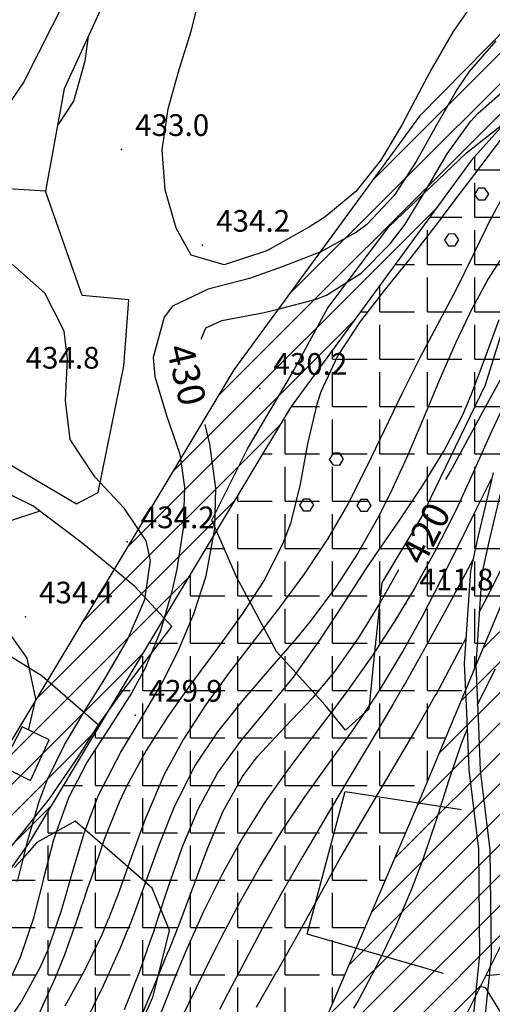
# Model space of a CAD drawing. Units: millimetres. Extents: x 282 to 3330, y 188 to 3200.
# Drawn here: x 1239 to 1309, y 806 to 951 of the extents above; entities that cross this region are included whole.
import ezdxf

# ---------------------------------------------------------------- set-up
doc = ezdxf.new("R2010")
doc.units = ezdxf.units.MM
for name, color, linetype in [('alta versante', 32, 'Continuous'), ('base topo', 253, 'Continuous'), ('limiti', 7, 'Continuous'), ('media versante', 52, 'Continuous'), ('tutela torrente', 33, 'Continuous')]:
    doc.layers.add(name, color=color, linetype=linetype)
doc.styles.add('SIMPLEX', font='SIMPLEX.SHX')

# ---------------------------------------------------------------- blocks, each defined once
blk = doc.blocks.new('base')
at = {"layer": 'base topo'}
for p, q in [((1249.16, 960.65), (1239.76, 941.99)), ((1254.67, 960.57), (1245.68, 940.97)), ((1264.45, 949.65), (1265.87, 955.51)), ((1306.47, 954.41), (1303.02, 949.44)), ((1248.77, 945.08), (1249.27, 948.7)), ((1262.64, 943.83), (1264.45, 949.65)), ((1303.02, 949.44), (1299.92, 944.09)), ((1309.31, 948.07), (1305.38, 943.51)), ((1247.13, 939.13), (1248.77, 945.08)), ((1261.02, 938.02), (1262.64, 943.83)), ((1299.92, 944.09), (1298.4, 941.2)), ((1305.38, 943.51), (1303.61, 940.9)), ((1239.76, 941.99), (1232.36, 931.32)), ((1245.68, 940.97), (1242.93, 925.85)), ((1298.4, 941.2), (1295.49, 935.69)), ((1303.61, 940.9), (1300.54, 935.59)), ((1306.7, 937.38), (1311.15, 941.31)), ((1244.85, 935.71), (1247.13, 939.13)), ((1260.15, 931.95), (1261.02, 938.02)), ((1305.57, 936.15), (1306.7, 937.38)), ((1295.49, 935.69), (1292.35, 930.45)), ((1300.54, 935.59), (1297.58, 930.23)), ((1302.12, 931.37), (1305.57, 936.15)), ((1304.97, 931.55), (1311.51, 936.69)), ((1310.09, 933.59), (1305.66, 927.76)), ((1260.58, 926.06), (1260.15, 931.95)), ((1293.52, 920.62), (1304.97, 931.55)), ((1299.07, 926.19), (1302.12, 931.37)), ((1292.35, 930.45), (1288.66, 925.8)), ((1297.58, 930.23), (1294.3, 925.22)), ((1242.93, 925.85), (1219.52, 927.35)), ((1305.66, 927.76), (1304.04, 925.62)), ((1311.56, 927.37), (1308.71, 922.1)), ((1248.32, 910.47), (1242.93, 925.85)), ((1262.18, 920.42), (1260.58, 926.06)), ((1288.66, 925.8), (1284.11, 922.03)), ((1295.92, 921.01), (1299.07, 926.19)), ((1304.04, 925.62), (1300.45, 920.85)), ((1306.2, 925.4, 436.23), (1306.81, 926.36, 436.23)), ((1306.81, 926.37, 436.23), (1307.61, 926.36, 436.23)), ((1307.61, 926.36, 436.23), (1308.2, 925.43, 436.23)), ((1308.2, 925.43, 436.23), (1307.62, 924.53, 436.23)), ((1294.3, 925.22), (1290.28, 920.97)), ((1306.78, 924.53, 436.23), (1306.2, 925.4, 436.23)), ((1307.62, 924.53, 436.23), (1306.78, 924.53, 436.23)), ((1284.11, 922.03), (1281.84, 920.59)), ((1308.63, 921.93), (1306.08, 916.67)), ((1308.71, 922.1), (1308.63, 921.93)), ((1264.39, 916.42), (1262.18, 920.42)), ((1281.84, 920.59), (1275.57, 917.05)), ((1288.76, 919.83), (1283.5, 916.92)), ((1284.53, 908.66), (1293.52, 920.62)), ((1290.28, 920.97), (1288.76, 919.83)), ((1293.75, 918.08), (1295.92, 921.01)), ((1300.45, 920.85), (1296.77, 916.08)), ((1301.79, 918.64, 436.23), (1302.4, 919.6, 436.23)), ((1302.37, 917.77, 436.23), (1301.79, 918.64, 436.23)), ((1302.4, 919.61, 436.23), (1303.21, 919.6, 436.23)), ((1303.21, 919.6, 436.23), (1303.8, 918.67, 436.23)), ((1303.8, 918.67, 436.23), (1303.21, 917.76, 436.23)), ((1275.57, 917.05), (1269.29, 914.98)), ((1283.5, 916.92), (1277.84, 914.69)), ((1289.44, 913.75), (1293.75, 918.08)), ((1303.21, 917.76, 436.23), (1302.37, 917.77, 436.23)), ((1313.77, 916.81), (1307.75, 897.24)), ((1311.4, 918.01), (1308.19, 912.95)), ((1269.29, 914.98), (1264.39, 916.42)), ((1296.77, 916.08), (1293.04, 911.47)), ((1306.08, 916.67), (1303.39, 911.28)), ((1242.86, 910.83), (1238.06, 915.07)), ((1277.84, 914.69), (1273.02, 912.97)), ((1273.02, 912.97), (1266.93, 911.43)), ((1284.33, 910.54), (1289.44, 913.75)), ((1308.19, 912.95), (1306.15, 909.22)), ((1266.93, 911.43), (1261.67, 908.9)), ((1293.04, 911.47), (1289.32, 906.64)), ((1303.39, 911.28), (1301.02, 906.76)), ((1245.69, 905.22), (1242.86, 910.83)), ((1255.24, 909.83), (1248.32, 910.47)), ((1254.49, 900.03), (1255.24, 909.83)), ((1277.05, 908.4), (1282.85, 909.93)), ((1282.85, 909.93), (1284.33, 910.54)), ((1261.67, 908.9), (1260.41, 907.29)), ((1275.18, 907.95), (1277.05, 908.4)), ((1279.17, 898.81), (1284.53, 908.66)), ((1305.93, 908.83), (1303.34, 903.44)), ((1306.15, 909.22), (1305.93, 908.83)), ((1260.41, 907.29), (1258.83, 901.32)), ((1266.58, 905.73), (1268.93, 906.8)), ((1268.93, 906.8), (1275.18, 907.95)), ((1289.32, 906.64), (1286.03, 901.62)), ((1301.02, 906.76), (1298.18, 901.47)), ((1307.75, 901.3), (1309.79, 906.96)), ((1246.16, 901.15), (1245.69, 905.22)), ((1265.9, 904.03), (1266.58, 905.73)), ((1303.34, 903.44), (1300.95, 897.94)), ((1245.9, 894.98), (1246.16, 901.15)), ((1258.83, 901.32), (1259.05, 898.54)), ((1286.03, 901.62), (1283.52, 896.26)), ((1298.18, 901.47), (1295.44, 895.99)), ((1305.63, 895.69), (1307.75, 901.3)), ((1250.68, 881.42), (1254.49, 900.03)), ((1308.34, 895.04), (1311.21, 900.3)), ((1259.05, 898.54), (1260.76, 892.77)), ((1272.73, 887.84), (1279.17, 898.81)), ((1300.95, 897.94), (1298.64, 892.38)), ((1307.75, 897.24), (1301.12, 883.51)), ((1246.56, 889.24), (1245.9, 894.98)), ((1283.52, 896.26), (1282.92, 894.44)), ((1295.44, 895.99), (1292.86, 890.56)), ((1304.38, 892.79), (1305.63, 895.69)), ((1305.46, 889.78), (1308.34, 895.04)), ((1311.22, 895.84), (1308.69, 890.4)), ((1282.92, 894.44), (1281.57, 888.61)), ((1260.76, 892.77), (1262.72, 887.09)), ((1298.64, 892.38), (1296.29, 886.83)), ((1302.07, 888.34), (1304.38, 892.79)), ((1267.16, 888.55), (1266.47, 891.46)), ((1292.86, 890.56), (1290.26, 885.15)), ((1250.2, 883.72), (1246.56, 889.24)), ((1302.6, 884.51), (1305.46, 889.78)), ((1308.69, 890.4), (1306.23, 884.9)), ((1268.03, 882.05), (1267.16, 888.55)), ((1267.46, 877.33), (1272.73, 887.84)), ((1281.57, 888.61), (1280.49, 882.65)), ((1301.63, 887.49), (1302.07, 888.34)), ((1241.08, 879.44), (1226.53, 886.52)), ((1234.26, 887.54), (1247.49, 879.72)), ((1262.72, 887.09), (1263.44, 882.19)), ((1284.81, 886.3, 436.19), (1285.43, 887.26, 436.19)), ((1285.39, 885.43, 436.19), (1284.81, 886.3, 436.19)), ((1285.43, 887.26, 436.19), (1286.23, 887.26, 436.19)), ((1286.23, 887.26, 436.19), (1286.82, 886.33, 436.19)), ((1286.82, 886.33, 436.19), (1286.23, 885.42, 436.19)), ((1296.29, 886.83), (1293.79, 881.37)), ((1298.49, 882.38), (1301.63, 887.49)), ((1286.23, 885.42, 436.19), (1285.39, 885.43, 436.19)), ((1290.26, 885.15), (1287.53, 879.81)), ((1306.23, 884.9), (1303.71, 879.42)), ((1254.55, 879.12), (1250.2, 883.72)), ((1301.12, 883.51), (1298.37, 877.81)), ((1301.96, 883.31), (1302.6, 884.51)), ((1306.73, 875.04), (1308.97, 884.33)), ((1307.87, 881.87), (1308.67, 883.45)), ((1308.4, 874.6), (1310.62, 883.82)), ((1263.44, 882.19), (1263.24, 876.15)), ((1267.9, 876.12), (1268.03, 882.05)), ((1280.49, 882.65), (1279.04, 876.83)), ((1295.14, 877.38), (1298.49, 882.38)), ((1306.55, 879.21), (1307.87, 881.87)), ((1247.49, 879.72), (1250.68, 881.42)), ((1280.41, 879.54, 436.19), (1281.02, 880.5, 436.19)), ((1281.02, 880.5, 436.19), (1281.82, 880.5, 436.19)), ((1281.82, 880.5, 436.19), (1282.42, 879.57, 436.19)), ((1288.87, 879.47, 436.19), (1289.48, 880.43, 436.19)), ((1289.48, 880.44, 436.19), (1290.28, 880.43, 436.19)), ((1290.28, 880.43, 436.19), (1290.87, 879.5, 436.19)), ((1293.79, 881.37), (1291.93, 877.69)), ((1248.28, 873.97), (1241.08, 879.44)), ((1257.77, 874.29), (1254.55, 879.12)), ((1280.99, 878.67, 436.19), (1280.41, 879.54, 436.19)), ((1282.42, 879.57, 436.19), (1281.83, 878.66, 436.19)), ((1287.53, 879.81), (1284.54, 874.62)), ((1289.45, 878.6, 436.19), (1288.87, 879.47, 436.19)), ((1290.87, 879.5, 436.19), (1290.29, 878.59, 436.19)), ((1303.71, 879.42), (1303.01, 877.96)), ((1303.9, 873.81), (1306.55, 879.21)), ((1242.1, 878.67), (1237.65, 877.16)), ((1281.83, 878.66, 436.19), (1280.99, 878.67, 436.19)), ((1291.93, 877.69), (1288.96, 872.46)), ((1290.29, 878.59, 436.19), (1289.45, 878.6, 436.19)), ((1298.37, 877.81), (1292.52, 868.1)), ((1303.01, 877.96), (1300.28, 872.6)), ((1263.24, 876.15), (1262.28, 870.11)), ((1266.6, 869.13), (1267.9, 876.12)), ((1271.1, 868.97), (1267.46, 877.33)), ((1279.04, 876.83), (1277.89, 873.78)), ((1291.72, 872.4), (1295.14, 877.38)), ((1284.54, 874.62), (1281.01, 869.32)), ((1305.61, 869.83), (1306.73, 875.04)), ((1307.29, 869.48), (1308.4, 874.6)), ((1256.12, 867.55), (1248.28, 873.97)), ((1258.39, 871.38), (1257.77, 874.29)), ((1277.89, 873.78), (1275.17, 868.47)), ((1301.22, 868.43), (1303.9, 873.81)), ((1288.96, 872.46), (1285.69, 867.41)), ((1290, 869.84), (1291.72, 872.4)), ((1300.28, 872.6), (1298.3, 869.05)), ((1257.58, 865.64), (1258.39, 871.38)), ((1305.9, 871.48), (1304.35, 868.55)), ((1307.96, 865.89), (1310.68, 871.24)), ((1262.28, 870.11), (1261.56, 866.8)), ((1264.8, 863.5), (1266.6, 869.13)), ((1277, 857.95), (1271.1, 868.97)), ((1281.01, 869.32), (1277.43, 864.46)), ((1286.74, 864.8), (1290, 869.84)), ((1292.22, 865.05), (1294.99, 870.03)), ((1298.3, 869.05), (1297.36, 867.35)), ((1304.71, 856.19), (1305.61, 869.83)), ((1306.41, 855.99), (1307.29, 869.48)), ((1261.58, 861.64), (1256.12, 867.55)), ((1275.17, 868.47), (1271.88, 863.39)), ((1285.69, 867.41), (1282.11, 862.58)), ((1292.52, 868.1), (1291.44, 857.83)), ((1297.36, 867.35), (1294.25, 862.21)), ((1298.45, 863.08), (1301.22, 868.43)), ((1304.35, 868.55), (1301.51, 863.26)), ((1261.56, 866.8), (1259.91, 861.01)), ((1306.92, 863.85), (1307.96, 865.89)), ((1255.03, 859.69), (1257.58, 865.64)), ((1277.43, 864.46), (1273.73, 859.67)), ((1283.47, 859.76), (1286.74, 864.8)), ((1289.07, 859.94), (1292.22, 865.05)), ((1262.46, 857.92), (1264.8, 863.5)), ((1271.88, 863.39), (1268.3, 858.45)), ((1296.41, 859.38), (1298.45, 863.08)), ((1301.51, 863.26), (1298.62, 858.01)), ((1240.23, 856.96), (1236.3, 862.52)), ((1254.07, 851.82), (1261.58, 861.64)), ((1282.11, 862.58), (1279.93, 859.91)), ((1294.25, 862.21), (1290.97, 857.18)), ((1231.95, 860.85), (1242.47, 854.37)), ((1259.91, 861.01), (1257.63, 855.49)), ((1251.69, 853.91), (1255.03, 859.69)), ((1273.73, 859.67), (1270.06, 854.88)), ((1279.93, 859.91), (1275.97, 855.33)), ((1279.49, 854.17), (1283.47, 859.76)), ((1285.61, 855.05), (1289.07, 859.94)), ((1295.56, 857.84), (1296.41, 859.38)), ((1302.45, 855.23), (1304.94, 859.97)), ((1260.19, 853.45), (1262.46, 857.92)), ((1268.3, 858.45), (1264.48, 853.29)), ((1284.17, 850.03), (1277, 857.95)), ((1290.97, 857.18), (1287.51, 852.27)), ((1291.44, 857.83), (1290.58, 849.42)), ((1292.48, 852.71), (1295.56, 857.84)), ((1298.62, 858.01), (1295.97, 853.33)), ((1241.5, 850.97), (1240.23, 856.96)), ((1305.02, 848.94), (1304.71, 856.19)), ((1306.74, 848.1), (1306.41, 855.99)), ((1242.47, 854.37), (1250.74, 847.12)), ((1257.63, 855.49), (1255.61, 851.81)), ((1270.06, 854.88), (1266.53, 850.01)), ((1275.97, 855.33), (1272.01, 850.78)), ((1282.4, 851.17), (1285.61, 855.05)), ((1300.5, 851.62), (1302.45, 855.23)), ((1309.2, 855.33), (1306.49, 850)), ((1248.79, 849.3), (1251.69, 853.91)), ((1257.13, 848.22), (1260.19, 853.45)), ((1264.48, 853.29), (1260.99, 848.37)), ((1275.67, 849.5), (1279.49, 854.17)), ((1295.67, 852.79), (1294.13, 850.14)), ((1295.97, 853.33), (1295.67, 852.79)), ((1250.74, 847.12), (1254.07, 851.82)), ((1255.61, 851.81), (1252.36, 846.73)), ((1287.51, 852.27), (1285.98, 850.2)), ((1291.53, 851.21), (1292.48, 852.71)), ((1300.28, 851.24), (1300.5, 851.62)), ((1240.47, 846.51), (1241.5, 850.97)), ((1266.53, 850.01), (1263.27, 845.01)), ((1272.01, 850.78), (1268.28, 846.1)), ((1278.23, 846.8), (1282.4, 851.17)), ((1285.98, 850.2), (1282.35, 845.42)), ((1287.17, 846.34), (1284.17, 850.03)), ((1288.16, 846.25), (1291.53, 851.21)), ((1294.13, 850.14), (1291.08, 844.97)), ((1297.53, 846.41), (1300.28, 851.24)), ((1245.74, 844.18), (1248.79, 849.3)), ((1271.83, 844.87), (1275.67, 849.5)), ((1290.58, 849.42), (1287.17, 846.34)), ((1305.37, 840.49), (1305.02, 848.94)), ((1247.81, 842.48), (1250.74, 847.12)), ((1254.03, 843.08), (1257.13, 848.22)), ((1260.99, 848.37), (1257.76, 843.34)), ((1307.06, 840.4), (1306.74, 848.1)), ((1239.5, 846.84), (1236.5, 841.05)), ((1243.49, 844.9), (1239.5, 846.84)), ((1252.36, 846.73), (1249.1, 841.65)), ((1268.28, 846.1), (1264.98, 841.16)), ((1274.15, 842.39), (1278.23, 846.8)), ((1284.66, 841.37), (1288.16, 846.25)), ((1294.49, 841.24), (1297.53, 846.41)), ((1305.04, 846.4), (1304.26, 844.47)), ((1240.72, 838.92), (1243.49, 844.9)), ((1243.2, 838.97), (1245.74, 844.18)), ((1263.27, 845.01), (1260.42, 839.8)), ((1268.31, 839.98), (1271.83, 844.87)), ((1282.35, 845.42), (1278.74, 840.62)), ((1291.08, 844.97), (1288, 839.82)), ((1304.26, 844.47), (1302.33, 838.8)), ((1250.75, 836.75), (1254.03, 843.08)), ((1257.76, 843.34), (1254.92, 838.12)), ((1243.53, 836.2), (1247.81, 842.48)), ((1249.1, 841.65), (1246.31, 836.38)), ((1264.98, 841.16), (1261.9, 835.05)), ((1271.96, 839.51), (1274.15, 842.39)), ((1281.17, 836.49), (1284.66, 841.37)), ((1291.42, 836.08), (1294.49, 841.24)), ((1236.5, 841.05), (1240.72, 838.92)), ((1260.42, 839.8), (1257.61, 833.22)), ((1265.48, 834.77), (1268.31, 839.98)), ((1278.74, 840.62), (1275.28, 835.73)), ((1288, 839.82), (1284.93, 834.67)), ((1306.78, 828.77), (1305.37, 840.49)), ((1308.48, 828.67), (1307.06, 840.4)), ((1241.97, 835.65), (1243.2, 838.97)), ((1269.06, 834.32), (1271.96, 839.51)), ((1302.33, 838.8), (1300.5, 833.09)), ((1254.92, 838.12), (1253.82, 835.74)), ((1281.5, 816.26), (1287.09, 837.31)), ((1287.09, 837.31), (1304.23, 834.62)), ((1237.3, 828.38), (1243.53, 836.2)), ((1240.3, 829.91), (1241.97, 835.65)), ((1246.31, 836.38), (1244.11, 830.17)), ((1248.64, 831.15), (1250.75, 836.75)), ((1253.82, 835.74), (1251.61, 830.2)), ((1275.28, 835.73), (1271.82, 830.22)), ((1277.75, 831.45), (1281.17, 836.49)), ((1288.36, 830.92), (1291.42, 836.08)), ((1261.9, 835.05), (1259.68, 829.47)), ((1263.17, 829.26), (1265.48, 834.77)), ((1266.77, 828.73), (1269.06, 834.32)), ((1284.93, 834.67), (1281.88, 829.5)), ((1247.3, 832.94), (1241.64, 829.77)), ((1252.76, 828.2), (1247.3, 832.94)), ((1257.61, 833.22), (1255.57, 827.56)), ((1300.5, 833.09), (1298.6, 827.4)), ((1246.91, 825.37), (1248.64, 831.15)), ((1274.61, 826.34), (1277.75, 831.45)), ((1241.64, 829.77), (1239.53, 827.37)), ((1239.65, 827.32), (1240.3, 829.91)), ((1244.11, 830.17), (1242.99, 825.81)), ((1251.61, 830.2), (1249.65, 824.52)), ((1271.82, 830.22), (1268.91, 824.98)), ((1286.32, 827.37), (1288.36, 830.92)), ((1258.67, 823.01), (1252.76, 828.2)), ((1259.68, 829.47), (1257.63, 823.79)), ((1261.18, 823.55), (1263.17, 829.26)), ((1265.36, 824.9), (1266.77, 828.73)), ((1281.88, 829.5), (1280.86, 827.74)), ((1306.97, 813.15), (1306.78, 828.77)), ((1308.66, 812.92), (1308.48, 828.67)), ((1239.53, 827.37), (1238.37, 826.06)), ((1239.21, 825.6), (1239.65, 827.32)), ((1255.57, 827.56), (1253.55, 821.88)), ((1280.86, 827.74), (1277.89, 822.52)), ((1283.4, 822.12), (1286.32, 827.37)), ((1298.6, 827.4), (1296.89, 822.87)), ((1238.82, 824.02), (1239.21, 825.6)), ((1242.99, 825.81), (1242.61, 824.33)), ((1246.57, 824.19), (1246.91, 825.37)), ((1271.67, 821.11), (1274.61, 826.34)), ((1242.48, 823.82), (1241.12, 818.47)), ((1242.61, 824.33), (1242.48, 823.82)), ((1245.92, 821.95), (1246.57, 824.19)), ((1249.65, 824.52), (1249.15, 823.02)), ((1257.63, 823.79), (1256.19, 819.84)), ((1263.24, 819.25), (1265.36, 824.9)), ((1268.91, 824.98), (1266.23, 819.59)), ((1249.15, 823.02), (1248.36, 820.62)), ((1260.83, 817.75), (1258.67, 823.01)), ((1259.47, 818.36), (1261.18, 823.55)), ((1277.89, 822.52), (1274.99, 817.27)), ((1296.89, 822.87), (1294.53, 817.33)), ((1245.23, 819.57), (1245.92, 821.95)), ((1253.26, 821.17), (1252.21, 818.52)), ((1253.55, 821.88), (1253.26, 821.17)), ((1268.88, 815.79), (1271.67, 821.11)), ((1279.97, 815.9), (1283.4, 822.12)), ((1243.28, 813.9), (1245.23, 819.57)), ((1247.75, 818.79), (1248.36, 820.62)), ((1256.19, 819.84), (1255.56, 818.1)), ((1266.23, 819.59), (1264.63, 816.03)), ((1241.12, 818.47), (1239.2, 812.81)), ((1245.72, 813.11), (1247.75, 818.79)), ((1251.32, 816.3), (1252.21, 818.52)), ((1255.56, 818.1), (1255.09, 816.95)), ((1258.86, 816.48), (1259.47, 818.36)), ((1262.37, 817.05), (1263.24, 819.25)), ((1253.96, 814.15), (1255.09, 816.95)), ((1258.38, 815.16), (1258.86, 816.48)), ((1260.53, 813.99), (1261.23, 816.79)), ((1261.23, 816.79), (1260.83, 817.75)), ((1261.05, 813.71), (1262.37, 817.05)), ((1274.99, 817.27), (1274.16, 815.75)), ((1294.53, 817.33), (1291.93, 811.91)), ((1248.74, 810.95), (1251.32, 816.3)), ((1256.83, 810.77), (1258.38, 815.16)), ((1264.63, 816.03), (1263.77, 814.09)), ((1268.19, 814.42), (1268.88, 815.79)), ((1274.16, 815.75), (1272.44, 812.5)), ((1277.02, 810.68), (1279.97, 815.9)), ((1301.61, 810.44), (1281.5, 816.26)), ((1242.2, 811.41), (1243.28, 813.9)), ((1251.51, 808.65), (1253.96, 814.15)), ((1258.76, 806.96), (1260.53, 813.99)), ((1258.76, 808.14), (1261.04, 813.67)), ((1261.04, 813.67), (1261.05, 813.71)), ((1263.77, 814.09), (1263.14, 812.57)), ((1266.64, 811.34), (1268.19, 814.42)), ((1239.2, 812.81), (1237.92, 810.03)), ((1244.43, 809.87), (1245.72, 813.11)), ((1263.14, 812.57), (1262.22, 810.35)), ((1272.44, 812.5), (1271.36, 810.45)), ((1305.36, 797.62), (1306.97, 813.15)), ((1307, 796.88), (1308.66, 812.92)), ((1239.35, 806.19), (1242.2, 811.41)), ((1245.86, 805.69), (1248.74, 810.95)), ((1254.6, 805.15), (1256.83, 810.77)), ((1263.99, 805.96), (1266.38, 810.8)), ((1266.38, 810.8), (1266.64, 811.34)), ((1276.9, 810.48), (1277.02, 810.68)), ((1291.93, 811.91), (1289.11, 806.6)), ((1241.94, 804.39), (1244.43, 809.87)), ((1262.22, 810.35), (1259.97, 804.75)), ((1271.36, 810.45), (1270.4, 808.62)), ((1274.54, 806.36), (1276.9, 810.48)), ((1248.85, 803.27), (1251.51, 808.65)), ((1256.59, 803.08), (1258.76, 808.14)), ((1270.4, 808.62), (1268.6, 805.13)), ((1253.43, 794.9), (1258.76, 806.96)), ((1274.03, 805.47), (1274.54, 806.36)), ((1289.11, 806.6), (1288.35, 805.31)), ((1235.98, 801.23), (1239.35, 806.19)), ((1261.37, 800.57), (1263.99, 805.96))]:
    blk.add_line(p, q, dxfattribs=at)
for p in [(1254.16, 932.02, 433.01), (1266.09, 917.89, 434.24), (1274.53, 896.78, 430.24), (1254.98, 874.14, 434.22), (1296.05, 864.97, 411.81), (1239.99, 863.05, 434.45), (1256.15, 848.55, 429.87)]:
    blk.add_point(p, dxfattribs=at)
at = {"layer": 'base topo', "style": 'SIMPLEX'}
for s, p in [('433.0              ', (1256.16, 934.02, 433.01)), ('434.2              ', (1268.09, 919.89, 434.24)), ('434.8              ', (1240.01, 899.69, 434.81)), ('430.2              ', (1276.53, 898.78, 430.24)), ('434.2              ', (1256.98, 876.14, 434.22)), ('411.8              ', (1298.05, 866.97, 411.81)), ('434.4              ', (1241.99, 865.05, 434.45)), ('429.9              ', (1258.15, 850.55, 429.87))]:
    blk.add_text(s, height=3.2, dxfattribs=at).set_placement(p)
for s, rotation, p in [('430', 283.22, (1260.74, 902.75)), ('420', 62.52, (1298.62, 870.44))]:
    blk.add_text(s, height=4, rotation=rotation, dxfattribs=at).set_placement(p)

msp = doc.modelspace()

# ---------------------------------------------------------------- hatches: boundary and pattern name
at = {"layer": 'alta versante'}
h = msp.add_hatch(dxfattribs=at)
h.set_pattern_fill('ANGLE', color=256, style=0)
h.set_pattern_definition([(0, (0, 0), (0, 6.985), [5.08, -1.905]), (90, (0, 0), (-6.985, 4e-16), [5.08, -1.905])])
h.paths.add_polyline_path([(1290.19, 704.78), (1292.36, 709.77), (1293.29, 717.21), (1279.53, 723.31), (1267.44, 730.72), (1263.15, 734.23), (1258.48, 740.46), (1258.09, 745.53), (1262.77, 759.57), (1276.03, 784.54), (1298.27, 836.41), (1321.68, 892.57), (1343.53, 930.01), (1372, 977.2), (1397.36, 1021.28), (1414.14, 1051.31), (1404.18, 1041.12), (1379.57, 1012.87), (1305.71, 930.44), (1279.05, 893.97), (1240.43, 829.62), (1219.58, 800.2), (1210.69, 775.38), (1207.63, 757.6), (1202.08, 747.14), (1238.66, 719.42), (1256.03, 713.76), (1285.57, 705.77)])
h.paths.add_polyline_path([(1300.08, 707.55), (1298.15, 703.08), (1300.41, 702.59), (1280.97, 674.2), (1276.28, 665.77), (1271.99, 651.15), (1273.58, 633.03), (1288.65, 634.08), (1328.72, 627.76), (1326.04, 645.71), (1325.29, 677.33), (1324, 686.41), (1323.98, 694.46), (1322.03, 701.09), (1317.36, 706.55), (1300.89, 713.84)])
at = {"layer": 'media versante'}
h = msp.add_hatch(dxfattribs=at)
h.set_pattern_fill('ANSI31', color=256, style=0)
h.paths.add_polyline_path([(1389.27, 1039.02), (1331.39, 970.87), (1298.07, 936.92), (1270.7, 899.5), (1232.05, 835.09), (1210.63, 804.86), (1200.99, 777.93), (1198.14, 761.42), (1192.31, 752.79), (1180.81, 742.02), (1152, 727.33), (1131.41, 722.99), (1107.25, 724.85), (1080.01, 717.08), (1067.67, 717.08), (1049.37, 723.78), (1027.74, 735.98), (1020.15, 745.4), (1016.78, 757.93), (1017.03, 770.52), (1026.52, 797.3), (1051.28, 835.61), (1090.93, 882.3), (1096.04, 886.02), (1120.63, 891.92), (1138.95, 901.42), (1157.06, 914.84), (1168.85, 928.7), (1178.37, 945.59), (1193.85, 964.12), (1196.39, 968.18), (1207.19, 978.57), (1223.76, 996.64), (1248.61, 1016.98), (1290.78, 1056.14), (1319.03, 1076.86), (1349.15, 1088.91), (1383.41, 1090.05), (1391.69, 1084.02), (1398.47, 1075.74), (1398.09, 1063.32)], flags=16)
h.paths.add_polyline_path([(1293.29, 717.21), (1294, 722.92), (1288.8, 738.51), (1285.62, 754.09), (1285.6, 755.54), (1286.08, 756.89), (1286.8, 757.8), (1286.35, 758.79), (1286.21, 760.47), (1286.62, 762.22), (1289.18, 772.44), (1299.21, 792.78), (1316.86, 828.21), (1319.28, 830.25), (1320.44, 830.43), (1322.21, 830.02), (1323.61, 828.86), (1324.43, 826.17), (1324.02, 824.64), (1296.83, 770.08), (1294.05, 758.97), (1293.76, 758.18), (1293.42, 757.62), (1292.93, 757.01), (1293.18, 756.54), (1293.43, 755.8), (1293.46, 755.68), (1296.47, 740.8), (1299.17, 732.7), (1302.01, 724.11), (1302.05, 722.83), (1300.89, 713.84), (1317.36, 706.55), (1322.03, 701.09), (1323.98, 694.46), (1324, 686.41), (1325.29, 677.33), (1326.04, 645.71), (1328.72, 627.76), (1333.52, 626.79), (1333.52, 639.51), (1334.55, 672.67), (1336.91, 693.72), (1355.25, 699.58), (1385.69, 697.25), (1403.25, 689.05), (1417.65, 675.93), (1424.54, 685.06), (1392.87, 704.07), (1369.76, 715.43), (1362.06, 722.4), (1349.59, 737.07), (1340.79, 755.41), (1336.76, 779.99), (1335.29, 807.87), (1345.94, 844.19), (1372.36, 899.96), (1394.01, 925.27), (1472.11, 1020.06), (1469.25, 1081.03), (1456.07, 1084.41), (1436.87, 1095.33), (1413.16, 1112.27), (1390.57, 1123.56), (1367.6, 1127.69), (1338.61, 1122.79), (1319.41, 1115.64), (1296.44, 1098.69), (1270.83, 1077.6), (1254.8, 1067.43), (1249, 1069.31), (1244.25, 1073.45), (1244.72, 1081.45), (1237.35, 1088.82), (1227.83, 1090.18), (1230.49, 1079.7), (1232.64, 1079.4), (1234.48, 1077.56), (1234.17, 1072.35), (1225.28, 1054.27), (1210.52, 1021.49), (1201.98, 996.05), (1185.74, 970), (1170.11, 951.31), (1160.61, 934.45), (1150.18, 922.19), (1133.64, 909.93), (1117.09, 901.35), (1091.35, 895.22), (1081.24, 886.33), (1043.23, 841.59), (1017.49, 801.75), (1007.06, 772.33), (1006.75, 756.7), (1011.04, 740.77), (1021.15, 728.21), (1045.05, 714.73), (1064.35, 707.08), (1075.13, 703.11), (1086, 706.69), (1110.19, 713.4), (1127.93, 714.16), (1157.61, 719.3), (1182.31, 730.36), (1202.08, 747.14), (1207.63, 757.6), (1210.69, 775.38), (1219.58, 800.2), (1240.43, 829.62), (1279.05, 893.97), (1305.71, 930.44), (1379.57, 1012.87), (1404.18, 1041.12), (1414.14, 1051.31), (1397.36, 1021.28), (1372, 977.2), (1343.53, 930.01), (1321.68, 892.57), (1298.27, 836.41), (1276.03, 784.54), (1262.77, 759.57), (1258.09, 745.53), (1258.48, 740.46), (1263.15, 734.23), (1267.44, 730.72), (1279.53, 723.31)])
at = {"layer": 'tutela torrente'}
h = msp.add_hatch(dxfattribs=at)
h.set_pattern_fill('GRAVEL', color=256, style=0)
h.set_pattern_definition([(228.0128, (18.288, 25.4), (-203.2001727, -228.600281), [3.4172, -338.305]), (184.9697, (16.002, 22.86), (304.8004931, 25.39982075), [5.86405, -580.54]), (132.5104, (10.16, 22.352), (253.9998152, -279.400273), [4.13482, -409.347]), (267.2737, (0.254, 16.002), (25.3998897, 507.9998365), [5.34005, -528.664]), (292.8337, (0, 10.668), (-127.0003606, 304.8001733), [5.23634, -518.398]), (357.2737, (2.032, 5.842), (-507.9998365, 25.3998897), [5.34005, -528.664]), (37.6942, (7.366, 5.588), (-330.2002086, -253.99977357), [7.06194, -699.131]), (72.2553, (12.954, 9.906), (177.80035565, 558.80016206), [6.6672, -660.053]), (121.4296, (14.986, 16.256), (-203.20005235, 330.1996116), [5.35813, -530.455]), (175.2364, (12.192, 20.828), (279.3997805, -25.3997616), [6.11713, -299.739]), (222.3974, (6.096, 21.336), (-304.80000917, -279.3996365), [7.91078, -783.168]), (138.8141, (25.4, 15.748), (-177.7998867, 152.3997656), [2.70005, -267.306]), (171.4692, (23.368, 17.526), (330.199496, -50.800128), [5.13682, -508.546]), (225, (18.288, 18.288), (-5e-15, -25.39998), [3.5921, -32.3289]), (203.1986, (16.51, 21.336), (127.000428, 50.800223), [1.9344, -191.506]), (291.8014, (14.732, 20.574), (-25.400018, 76.200049), [2.73566, -134.048]), (30.9638, (15.748, 18.034), (76.19992, 50.80004), [4.4432, -143.663]), (161.5651, (19.558, 20.32), (50.800023, -25.399962), [3.21287, -77.109]), (16.3895, (0, 20.574), (254.0001401, 76.1998415), [4.50088, -445.588]), (70.3462, (4.318, 21.844), (-101.5997169, -279.3996049), [3.776, -373.822]), (293.1986, (19.558, 25.4), (-50.800223, 127.000428), [3.8688, -189.572]), (343.6105, (21.082, 21.844), (-254.0001401, 76.1998415), [4.50088, -445.588]), (339.444, (0, 4.826), (-127.0001576, 50.7999384), [4.34035, -212.677]), (294.7751, (4.064, 3.302), (-126.999704, 279.3998703), [3.63672, -360.036]), (66.8014, (19.812, 0), (50.800223, 127.000428), [3.8688, -189.572]), (17.354, (21.336, 3.556), (-330.2000178, -101.5998468), [4.25783, -421.524]), (69.444, (7.366, 0), (-50.7999384, -127.0001576), [2.17018, -214.848]), (101.3099, (18.288, 0), (-25.399875, 101.599675), [1.29515, -128.22]), (165.9638, (18.034, 1.27), (76.200054, -25.399956), [5.23634, -99.4905]), (186.009, (12.954, 2.54), (253.9996254, 25.3999407), [4.85267, -480.414]), (303.6901, (15.748, 15.748), (-25.40001, 50.79995), [3.66324, -87.9178]), (353.1572, (17.78, 12.7), (431.80017857, -50.8002275), [6.39557, -633.16]), (60.9454, (24.13, 11.938), (-101.5997637, -177.799576), [2.61508, -258.894]), (90, (25.4, 14.224), (-25.4, 25.4), [1.524, -23.876]), (120.2564, (12.446, 3.302), (101.5997847, -177.7999103), [3.52867, -349.339]), (48.0128, (10.668, 6.35), (203.2001727, 228.600281), [6.83443, -334.888]), (0, (15.24, 11.43), (25.4, 25.4), [6.604, -18.796]), (325.3048, (21.844, 11.43), (-253.9995599, 177.8000169), [4.0161, -397.593]), (254.0546, (25.146, 9.144), (-25.400065, -101.600242), [3.6983, -181.217]), (207.646, (24.13, 5.588), (-482.5998305, -254.00015975), [6.02145, -596.125]), (175.4261, (18.796, 2.794), (-330.20007605, 25.3998771), [6.3703, -630.658]), (175.4261, (18.796, 2.794), (-330.20007605, 25.3998771), [6.3703, -630.658])])
h.paths.add_polyline_path([(1311.75, 800.02), (1324.02, 824.64), (1324.43, 826.17), (1323.61, 828.86), (1322.21, 830.02), (1320.44, 830.43), (1319.28, 830.25), (1316.86, 828.21), (1303.17, 800.73), (1299.21, 792.78), (1289.18, 772.44), (1286.62, 762.22), (1286.21, 760.47), (1286.35, 758.79), (1286.8, 757.8), (1286.08, 756.89), (1285.6, 755.54), (1285.62, 754.09), (1288.8, 738.51), (1294, 722.92), (1293.29, 717.21), (1300.89, 713.84), (1302.05, 722.83), (1302.01, 724.11), (1299.17, 732.7), (1296.47, 740.8), (1294.97, 748.24), (1293.46, 755.68), (1293.43, 755.8), (1293.18, 756.54), (1292.93, 757.01), (1293.09, 757.21), (1293.42, 757.62), (1293.76, 758.18), (1294.05, 758.97), (1296.83, 770.08)])
h.paths.add_polyline_path([(1300.89, 713.84), (1293.29, 717.21), (1292.36, 709.77), (1290.28, 704.99), (1298.17, 703.12), (1300.08, 707.55)])
h.paths.add_polyline_path([(1295.35, 696.6), (1298.17, 703.12), (1290.28, 704.99), (1284.32, 691.29), (1287.98, 684.45), (1293.69, 692.79)])
h.paths.add_polyline_path([(1293.69, 692.79), (1287.98, 684.45), (1288.29, 683.87), (1289.65, 684.6), (1290.78, 686.1)])

# ---------------------------------------------------------------- linework, layer by layer
at = {"layer": 'limiti'}
for points in [[(1379.57, 1012.87), (1305.71, 930.44), (1279.05, 893.97), (1240.43, 829.62), (1219.58, 800.2), (1210.69, 775.38), (1207.63, 757.6), (1202.08, 747.14)], [(1331.39, 970.87), (1298.07, 936.92), (1270.7, 899.5), (1232.05, 835.09), (1210.63, 804.86), (1200.99, 777.93), (1198.14, 761.42), (1192.31, 752.79), (1180.81, 742.02), (1152, 727.33), (1131.41, 722.99), (1107.25, 724.85)], [(1317.36, 706.55), (1279.53, 723.31), (1267.44, 730.72), (1263.15, 734.23), (1258.48, 740.46), (1258.09, 745.53), (1262.77, 759.57), (1276.03, 784.54), (1298.27, 836.41), (1321.68, 892.57)], [(1284.32, 691.29), (1292.36, 709.77), (1294, 722.92), (1288.8, 738.51), (1285.62, 754.09), (1285.6, 755.54), (1286.08, 756.89), (1286.8, 757.8), (1286.35, 758.79), (1286.21, 760.47), (1286.62, 762.22), (1289.18, 772.44), (1299.21, 792.78), (1303.17, 800.73), (1316.86, 828.21)]]:
    msp.add_lwpolyline(points, dxfattribs=at)

# ---------------------------------------------------------------- block references
msp.add_blockref('base', (0, 0))

doc.saveas('drawing.dxf')
